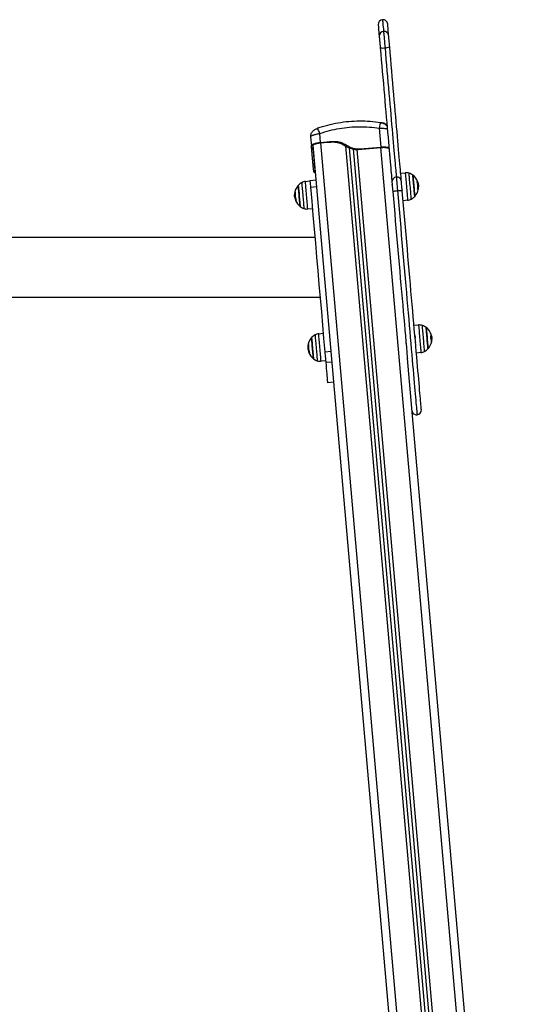
# Model space of a CAD drawing. Units: millimetres. Extents: x -1.3 to 11.4, y 1.5 to 16.
# Drawn here: x 6.3 to 7, y 12.6 to 13.8 of the extents above; entities that cross this region are included whole.
import ezdxf

# ---------------------------------------------------------------- set-up
doc = ezdxf.new("R2010")
doc.units = ezdxf.units.MM
doc.header["$MEASUREMENT"] = 0
doc.layers.get('0').update_dxf_attribs({"lineweight": 0})

# ---------------------------------------------------------------- blocks, each defined once
blk = doc.blocks.new('OPSHA_K011')
at = {"color": 7, "linetype": 'Continuous', "lineweight": 25}
for p, q in [((5571.6746, 10110.6606), (5571.6744, 10110.6608)), ((5571.6746, 10110.6606), (5571.6744, 10110.6608)), ((5571.7547, 10110.6369), (5571.7526, 10110.6606)), ((5571.7543, 10110.6676), (5571.7544, 10110.6678)), ((5571.6658, 10110.6513), (5571.6657, 10110.6498)), ((5571.6657, 10110.6498), (5571.6659, 10110.6503)), ((5571.6657, 10110.6498), (5571.6667, 10110.6386)), ((5571.6784, 10110.6428), (5571.6774, 10110.654)), ((5571.667, 10110.6355), (5571.6667, 10110.6386)), ((5571.667, 10110.6359), (5571.6667, 10110.6384)), ((5571.6689, 10110.6362), (5571.667, 10110.6355)), ((5571.6689, 10110.6362), (5571.6687, 10110.6388)), ((5571.861, 10108.4443), (5571.6689, 10110.6394)), ((5571.6784, 10110.6428), (5571.6898, 10110.6438)), ((5571.6784, 10110.6423), (5571.6879, 10110.6431)), ((5571.6879, 10110.6431), (5571.6898, 10110.6438)), ((5571.7144, 10110.6359), (5571.9057, 10108.4496)), ((5571.7195, 10110.6345), (5571.9106, 10108.4501)), ((5571.7258, 10110.6339), (5571.7547, 10110.6364)), ((5571.7258, 10110.6339), (5571.7278, 10110.6346)), ((5571.7278, 10110.6346), (5571.7547, 10110.6369)), ((5571.7632, 10110.6367), (5571.7645, 10110.6364)), ((5571.6695, 10110.6298), (5571.6696, 10110.6306)), ((5571.6697, 10110.6293), (5571.6695, 10110.6298)), ((5571.6689, 10110.6132), (5571.6709, 10110.6139)), ((5571.6696, 10110.606), (5571.6689, 10110.6132)), ((5571.6716, 10110.6062), (5571.6709, 10110.6139)), ((5571.6648, 10110.5948), (5571.6727, 10110.5955)), ((5571.7794, 10110.6042), (5571.7851, 10110.6046)), ((5571.6591, 10110.5936), (5571.6648, 10110.5942)), ((5571.6655, 10110.5863), (5571.6735, 10110.587)), ((5571.7686, 10110.5898), (5571.7686, 10110.5898)), ((5571.7686, 10110.5897), (5571.7686, 10110.5897)), ((5571.8003, 10110.5925), (5571.801, 10110.5926)), ((5571.8008, 10110.5904), (5571.8015, 10110.5905)), ((5571.8014, 10110.5912), (5571.801, 10110.5926)), ((5571.801, 10110.5892), (5571.8017, 10110.5893)), ((5571.8011, 10110.5879), (5571.8012, 10110.5879)), ((5571.8012, 10110.5874), (5571.8017, 10110.5875)), ((5571.8014, 10110.5912), (5571.8014, 10110.591)), ((5571.8015, 10110.5908), (5571.8016, 10110.5902)), ((5571.8017, 10110.5895), (5571.8018, 10110.5891)), ((5571.646, 10110.5755), (5571.6454, 10110.5755)), ((5571.6455, 10110.576), (5571.6456, 10110.5752)), ((5571.6464, 10110.573), (5571.6458, 10110.573)), ((5571.7813, 10110.5824), (5571.7812, 10110.5826)), ((5571.7971, 10110.5747), (5571.7971, 10110.5747)), ((5571.6474, 10110.5697), (5571.6468, 10110.5696)), ((5571.6679, 10110.5592), (5571.6622, 10110.5588)), ((5571.7881, 10110.5698), (5571.7825, 10110.5692)), ((5570.0722, 10110.5233), (5571.671, 10110.5233)), ((5571.6777, 10110.4472), (5571.2127, 10110.4472)), ((5571.7962, 10110.4122), (5571.8019, 10110.4126)), ((5571.6759, 10110.4016), (5571.6816, 10110.4022)), ((5571.8173, 10110.4018), (5571.8173, 10110.4018)), ((5571.8173, 10110.4018), (5571.8173, 10110.4018)), ((5571.8176, 10110.4006), (5571.8178, 10110.4006)), ((5571.818, 10110.3977), (5571.8184, 10110.3978)), ((5571.8183, 10110.3988), (5571.8186, 10110.3972)), ((5571.8179, 10110.3964), (5571.8184, 10110.3965)), ((5571.818, 10110.3955), (5571.8187, 10110.3955)), ((5571.6628, 10110.3835), (5571.6622, 10110.3835)), ((5571.6632, 10110.381), (5571.6626, 10110.381)), ((5571.6642, 10110.3777), (5571.6636, 10110.3776)), ((5571.6837, 10110.3788), (5571.6916, 10110.3795)), ((5571.8049, 10110.3778), (5571.7992, 10110.3772)), ((5571.6847, 10110.3672), (5571.679, 10110.3668)), ((5571.6848, 10110.3656), (5571.6928, 10110.3663)), ((5571.9556, 10108.4525), (5571.7878, 10110.3702)), ((5571.6951, 10110.3404), (5571.6871, 10110.3397))]:
    blk.add_line(p, q, dxfattribs=at)
at = {"color": 8, "linetype": 'Continuous', "lineweight": 25}
for p, q in [((5571.8707, 10108.4478), (5571.6787, 10110.6423)), ((5571.7097, 10110.6383), (5571.9011, 10108.4504)), ((5571.7241, 10110.634), (5571.915, 10108.4517)), ((5571.9454, 10108.4543), (5571.7545, 10110.6364)), ((5571.6696, 10110.6309), (5571.6696, 10110.6312)), ((5571.8011, 10110.5877), (5571.8012, 10110.5877)), ((5571.6464, 10110.58), (5571.6457, 10110.5799)), ((5571.6463, 10110.5798), (5571.6457, 10110.5798)), ((5571.6474, 10110.5698), (5571.6468, 10110.5698)), ((5571.8174, 10110.4016), (5571.8174, 10110.4016)), ((5571.6632, 10110.388), (5571.6625, 10110.3879)), ((5571.6631, 10110.3878), (5571.6625, 10110.3878)), ((5571.8182, 10110.3934), (5571.8182, 10110.3934)), ((5571.6642, 10110.3778), (5571.6636, 10110.3778))]:
    blk.add_line(p, q, dxfattribs=at)
at = {"color": 8, "linetype": 'Continuous', "lineweight": 25, "flags": 128}
for points in [[(5571.7565, 10110.7974), (5571.7565, 10110.7974), (5571.7565, 10110.7972), (5571.7565, 10110.7966), (5571.7566, 10110.7957), (5571.7567, 10110.7944), (5571.7569, 10110.7927), (5571.757, 10110.7907), (5571.7573, 10110.7884), (5571.7575, 10110.7857), (5571.7577, 10110.7827)], [(5571.7851, 10110.6046), (5571.7851, 10110.6045), (5571.7851, 10110.6041), (5571.7852, 10110.6033), (5571.7853, 10110.6022), (5571.7854, 10110.6008), (5571.7856, 10110.5991), (5571.7857, 10110.5972), (5571.7859, 10110.5951), (5571.7861, 10110.5928), (5571.7863, 10110.5904), (5571.7866, 10110.5879), (5571.7868, 10110.5854), (5571.787, 10110.583), (5571.7872, 10110.5806), (5571.7874, 10110.5784), (5571.7876, 10110.5764), (5571.7877, 10110.5745), (5571.7879, 10110.573), (5571.788, 10110.5717), (5571.7881, 10110.5707), (5571.7881, 10110.5701), (5571.7881, 10110.5698), (5571.7881, 10110.5698)], [(5571.7913, 10110.5883), (5571.7911, 10110.5907), (5571.7909, 10110.5931), (5571.7907, 10110.5953), (5571.7905, 10110.5973), (5571.7904, 10110.5992), (5571.7902, 10110.6008), (5571.7901, 10110.6021), (5571.79, 10110.603), (5571.79, 10110.6036), (5571.79, 10110.6039), (5571.79, 10110.6039)], [(5571.6545, 10110.5921), (5571.6545, 10110.5919), (5571.6545, 10110.5913), (5571.6546, 10110.5904), (5571.6547, 10110.5892), (5571.6548, 10110.5877), (5571.655, 10110.5859), (5571.6552, 10110.5839), (5571.6554, 10110.5817), (5571.6556, 10110.5794), (5571.6558, 10110.577), (5571.656, 10110.5745), (5571.6562, 10110.5721), (5571.6564, 10110.5698), (5571.6566, 10110.5676), (5571.6568, 10110.5656), (5571.6569, 10110.5638), (5571.6571, 10110.5623), (5571.6572, 10110.5611), (5571.6572, 10110.5602), (5571.6573, 10110.5597), (5571.6573, 10110.5595)], [(5571.6622, 10110.5588), (5571.6622, 10110.559), (5571.6621, 10110.5595), (5571.662, 10110.5604), (5571.6619, 10110.5616), (5571.6618, 10110.563), (5571.6617, 10110.5648), (5571.6615, 10110.5668), (5571.6613, 10110.569), (5571.6611, 10110.5713), (5571.6609, 10110.5737), (5571.6607, 10110.5762), (5571.6604, 10110.5787), (5571.6602, 10110.5811), (5571.66, 10110.5834), (5571.6598, 10110.5856), (5571.6597, 10110.5876), (5571.6595, 10110.5893), (5571.6594, 10110.5908), (5571.6593, 10110.592), (5571.6592, 10110.5929), (5571.6592, 10110.5934), (5571.6591, 10110.5936), (5571.6591, 10110.5936)], [(5571.7928, 10110.5713), (5571.7928, 10110.5714), (5571.7928, 10110.5719), (5571.7927, 10110.5727), (5571.7926, 10110.5739), (5571.7925, 10110.5753), (5571.7923, 10110.577), (5571.7921, 10110.579), (5571.792, 10110.5812), (5571.7918, 10110.5835), (5571.7916, 10110.5859), (5571.7913, 10110.5883)], [(5571.7753, 10110.582), (5571.7761, 10110.5727), (5571.7769, 10110.5634), (5571.7778, 10110.554), (5571.7786, 10110.5447), (5571.7794, 10110.5353), (5571.7802, 10110.5259), (5571.781, 10110.5166), (5571.7818, 10110.5074), (5571.7826, 10110.4981), (5571.7834, 10110.489), (5571.7842, 10110.4799), (5571.785, 10110.471), (5571.7858, 10110.4621), (5571.7866, 10110.4534), (5571.7873, 10110.4448), (5571.7881, 10110.4364), (5571.7888, 10110.4281), (5571.7895, 10110.4199), (5571.7902, 10110.412), (5571.7909, 10110.4043), (5571.7915, 10110.3967), (5571.7922, 10110.3894), (5571.7928, 10110.3823), (5571.7934, 10110.3754), (5571.794, 10110.3688), (5571.7945, 10110.3625), (5571.7951, 10110.3563), (5571.7956, 10110.3505), (5571.796, 10110.345), (5571.7965, 10110.3397), (5571.7969, 10110.3347), (5571.7973, 10110.3301), (5571.7977, 10110.3257), (5571.7981, 10110.3217), (5571.7984, 10110.318), (5571.7987, 10110.3146), (5571.799, 10110.3115), (5571.7992, 10110.3088), (5571.7994, 10110.3064), (5571.7996, 10110.3044), (5571.7997, 10110.3027), (5571.7999, 10110.3013), (5571.8, 10110.3003), (5571.8, 10110.2997), (5571.8, 10110.2994), (5571.8, 10110.2993)], [(5571.8019, 10110.4126), (5571.8019, 10110.4126), (5571.8019, 10110.4123), (5571.802, 10110.4116), (5571.8021, 10110.4106), (5571.8022, 10110.4093), (5571.8023, 10110.4077), (5571.8025, 10110.4059), (5571.8027, 10110.4038), (5571.8029, 10110.4016), (5571.8031, 10110.3992), (5571.8033, 10110.3967), (5571.8035, 10110.3943), (5571.8037, 10110.3918), (5571.8039, 10110.3894), (5571.8041, 10110.3871), (5571.8043, 10110.385), (5571.8045, 10110.3831)], [(5571.8096, 10110.3793), (5571.8096, 10110.3794), (5571.8096, 10110.3797), (5571.8095, 10110.3803), (5571.8094, 10110.3813), (5571.8093, 10110.3827), (5571.8092, 10110.3843), (5571.809, 10110.3862), (5571.8088, 10110.3883), (5571.8086, 10110.3905), (5571.8084, 10110.3929), (5571.8082, 10110.3953), (5571.808, 10110.3977), (5571.8078, 10110.4001), (5571.8076, 10110.4024), (5571.8074, 10110.4045), (5571.8072, 10110.4065), (5571.8071, 10110.4081), (5571.807, 10110.4096), (5571.8069, 10110.4107), (5571.8068, 10110.4114), (5571.8068, 10110.4118), (5571.8068, 10110.4119)], [(5571.6713, 10110.4001), (5571.6713, 10110.3999), (5571.6713, 10110.3993), (5571.6714, 10110.3985), (5571.6715, 10110.3972), (5571.6716, 10110.3957), (5571.6718, 10110.3939), (5571.672, 10110.3919), (5571.6722, 10110.3897), (5571.6724, 10110.3874), (5571.6726, 10110.385), (5571.6728, 10110.3826), (5571.673, 10110.3801), (5571.6732, 10110.3778), (5571.6734, 10110.3756), (5571.6736, 10110.3736), (5571.6737, 10110.3718), (5571.6739, 10110.3703), (5571.674, 10110.3691), (5571.674, 10110.3682), (5571.6741, 10110.3677), (5571.6741, 10110.3675)], [(5571.679, 10110.3668), (5571.679, 10110.367), (5571.6789, 10110.3675), (5571.6788, 10110.3684), (5571.6787, 10110.3696), (5571.6786, 10110.3711), (5571.6785, 10110.3728), (5571.6783, 10110.3748), (5571.6781, 10110.377), (5571.6779, 10110.3793), (5571.6777, 10110.3817), (5571.6775, 10110.3842), (5571.6772, 10110.3867), (5571.677, 10110.3891), (5571.6768, 10110.3914), (5571.6766, 10110.3936), (5571.6765, 10110.3956), (5571.6763, 10110.3973), (5571.6762, 10110.3988), (5571.6761, 10110.4), (5571.676, 10110.4009), (5571.676, 10110.4014), (5571.6759, 10110.4016), (5571.6759, 10110.4016)], [(5571.8045, 10110.3831), (5571.8046, 10110.3815), (5571.8047, 10110.3801), (5571.8048, 10110.379), (5571.8049, 10110.3783), (5571.8049, 10110.3779), (5571.8049, 10110.3778)]]:
    blk.add_lwpolyline(points, dxfattribs=at)
at = {"color": 7, "linetype": 'Continuous', "lineweight": 25, "flags": 128}
for points in [[(5571.751, 10110.7909), (5571.751, 10110.7909), (5571.751, 10110.7907), (5571.7511, 10110.7902), (5571.7512, 10110.7892), (5571.7513, 10110.788), (5571.7514, 10110.7864), (5571.7516, 10110.7844), (5571.7518, 10110.7821), (5571.752, 10110.7795), (5571.7523, 10110.7766)], [(5571.7577, 10110.7827), (5571.7579, 10110.7815), (5571.758, 10110.78), (5571.7582, 10110.778), (5571.7584, 10110.7758), (5571.7586, 10110.7734), (5571.7588, 10110.7707), (5571.759, 10110.7679), (5571.7593, 10110.765), (5571.7596, 10110.762)], [(5571.7642, 10110.7776), (5571.764, 10110.7806), (5571.7637, 10110.7832), (5571.7635, 10110.7855), (5571.7634, 10110.7874), (5571.7632, 10110.789), (5571.7631, 10110.7903), (5571.763, 10110.7912), (5571.763, 10110.7918), (5571.763, 10110.792), (5571.763, 10110.792)], [(5571.7523, 10110.7766), (5571.7523, 10110.7756), (5571.7525, 10110.7743), (5571.7526, 10110.7727), (5571.7528, 10110.7709), (5571.7529, 10110.7689), (5571.7531, 10110.7667), (5571.7533, 10110.7644), (5571.7535, 10110.7621)], [(5571.7655, 10110.7631), (5571.7653, 10110.7654), (5571.7651, 10110.7677), (5571.7649, 10110.7699), (5571.7647, 10110.7719), (5571.7646, 10110.7738), (5571.7644, 10110.7754), (5571.7643, 10110.7767), (5571.7642, 10110.7776)], [(5571.7535, 10110.7621), (5571.7542, 10110.7546), (5571.7548, 10110.747), (5571.7555, 10110.7395), (5571.7562, 10110.732), (5571.7568, 10110.7245), (5571.7575, 10110.717), (5571.7581, 10110.7097), (5571.7588, 10110.7024), (5571.7594, 10110.6952), (5571.76, 10110.6882), (5571.7606, 10110.6813), (5571.7612, 10110.6745), (5571.7618, 10110.6679), (5571.7623, 10110.6615), (5571.7629, 10110.6553), (5571.7634, 10110.6493), (5571.7639, 10110.6436), (5571.7644, 10110.6381), (5571.7648, 10110.6328), (5571.7653, 10110.6279), (5571.7657, 10110.6232), (5571.7661, 10110.6188), (5571.7664, 10110.6147), (5571.7668, 10110.6109), (5571.7671, 10110.6074), (5571.7673, 10110.6043), (5571.7676, 10110.6015), (5571.7678, 10110.599), (5571.768, 10110.5969), (5571.7681, 10110.5951), (5571.7683, 10110.5937), (5571.7684, 10110.5927)], [(5571.7596, 10110.762), (5571.7602, 10110.7548), (5571.7608, 10110.7476), (5571.7615, 10110.7403), (5571.7621, 10110.7331), (5571.7627, 10110.7259), (5571.7633, 10110.7187), (5571.764, 10110.7116), (5571.7646, 10110.7046), (5571.7652, 10110.6977), (5571.7658, 10110.691), (5571.7664, 10110.6843), (5571.7669, 10110.6778), (5571.7675, 10110.6715), (5571.768, 10110.6653), (5571.7685, 10110.6594), (5571.769, 10110.6536), (5571.7695, 10110.6481), (5571.77, 10110.6428), (5571.7704, 10110.6378), (5571.7709, 10110.633), (5571.7712, 10110.6285), (5571.7716, 10110.6242), (5571.772, 10110.6203), (5571.7723, 10110.6166), (5571.7726, 10110.6133), (5571.7728, 10110.6103), (5571.7731, 10110.6076), (5571.7733, 10110.6052), (5571.7735, 10110.6032), (5571.7736, 10110.6015), (5571.7737, 10110.6001), (5571.7738, 10110.5992)], [(5571.7803, 10110.5937), (5571.7802, 10110.5948), (5571.7801, 10110.5962), (5571.7799, 10110.5979), (5571.7798, 10110.6), (5571.7795, 10110.6025), (5571.7793, 10110.6053), (5571.779, 10110.6084), (5571.7787, 10110.6119), (5571.7784, 10110.6157), (5571.778, 10110.6198), (5571.7776, 10110.6242), (5571.7772, 10110.6289), (5571.7768, 10110.6339), (5571.7763, 10110.6391), (5571.7759, 10110.6446), (5571.7753, 10110.6504), (5571.7748, 10110.6564), (5571.7743, 10110.6626), (5571.7737, 10110.669), (5571.7731, 10110.6755), (5571.7726, 10110.6823), (5571.772, 10110.6892), (5571.7713, 10110.6963), (5571.7707, 10110.7034), (5571.7701, 10110.7107), (5571.7694, 10110.7181), (5571.7688, 10110.7255), (5571.7681, 10110.733), (5571.7675, 10110.7405), (5571.7668, 10110.7481), (5571.7661, 10110.7556), (5571.7655, 10110.7631)], [(5571.7738, 10110.5992), (5571.7739, 10110.5986), (5571.7739, 10110.5977), (5571.7741, 10110.5963), (5571.7742, 10110.5946), (5571.7744, 10110.5925), (5571.7746, 10110.5902), (5571.7748, 10110.5876), (5571.7751, 10110.5849), (5571.7753, 10110.582)], [(5571.7948, 10110.6013), (5571.7948, 10110.6012), (5571.7948, 10110.6008), (5571.7949, 10110.6), (5571.795, 10110.5988), (5571.7951, 10110.5974), (5571.7953, 10110.5957), (5571.7954, 10110.5939), (5571.7956, 10110.5918), (5571.7958, 10110.5897), (5571.796, 10110.5875), (5571.7962, 10110.5853), (5571.7964, 10110.5832), (5571.7965, 10110.5812), (5571.7967, 10110.5794), (5571.7968, 10110.5779), (5571.7969, 10110.5766), (5571.797, 10110.5756), (5571.7971, 10110.575), (5571.7971, 10110.5747)], [(5571.7959, 10110.5886), (5571.7957, 10110.5907), (5571.7955, 10110.5928), (5571.7953, 10110.5948), (5571.7952, 10110.5966), (5571.795, 10110.5982), (5571.7949, 10110.5994), (5571.7949, 10110.6004), (5571.7948, 10110.601), (5571.7948, 10110.6013), (5571.7948, 10110.6013)], [(5571.6513, 10110.5754), (5571.6512, 10110.5776), (5571.651, 10110.5797), (5571.6508, 10110.5817), (5571.6506, 10110.5835), (5571.6505, 10110.5851), (5571.6504, 10110.5865), (5571.6503, 10110.5875), (5571.6502, 10110.5883), (5571.6502, 10110.5886), (5571.6502, 10110.5887)], [(5571.6502, 10110.5887), (5571.6502, 10110.5885), (5571.6502, 10110.5879), (5571.6503, 10110.5871), (5571.6504, 10110.5859), (5571.6506, 10110.5844), (5571.6507, 10110.5826), (5571.6509, 10110.5807), (5571.6511, 10110.5786), (5571.6512, 10110.5765), (5571.6514, 10110.5743), (5571.6516, 10110.5721), (5571.6518, 10110.57), (5571.652, 10110.5681), (5571.6521, 10110.5664), (5571.6523, 10110.5649), (5571.6524, 10110.5637), (5571.6524, 10110.5628), (5571.6525, 10110.5622), (5571.6525, 10110.5621)], [(5571.6648, 10110.5948), (5571.6648, 10110.5947), (5571.6648, 10110.5944), (5571.6649, 10110.5937), (5571.665, 10110.5927), (5571.6651, 10110.5914), (5571.6652, 10110.5899), (5571.6654, 10110.5882), (5571.6655, 10110.5863)], [(5571.6655, 10110.5863), (5571.6671, 10110.5685), (5571.6686, 10110.5509), (5571.6702, 10110.5332), (5571.6717, 10110.5157), (5571.6732, 10110.4982), (5571.6747, 10110.4808), (5571.6763, 10110.4635), (5571.6778, 10110.4464), (5571.6793, 10110.4293), (5571.6807, 10110.4123), (5571.6822, 10110.3955), (5571.6837, 10110.3788)], [(5571.7684, 10110.5927), (5571.7684, 10110.5922), (5571.7685, 10110.5914), (5571.7686, 10110.5903), (5571.7687, 10110.5888), (5571.7688, 10110.5871), (5571.769, 10110.5851), (5571.7692, 10110.583), (5571.7694, 10110.5807)], [(5571.7814, 10110.5818), (5571.7812, 10110.584), (5571.781, 10110.5861), (5571.7808, 10110.5881), (5571.7806, 10110.5898), (5571.7805, 10110.5913), (5571.7804, 10110.5925), (5571.7803, 10110.5933), (5571.7803, 10110.5937)], [(5571.7971, 10110.5747), (5571.7971, 10110.5748), (5571.7971, 10110.5753), (5571.797, 10110.5761), (5571.7969, 10110.5772), (5571.7968, 10110.5786), (5571.7966, 10110.5803), (5571.7964, 10110.5822), (5571.7963, 10110.5842), (5571.7961, 10110.5864), (5571.7959, 10110.5886)], [(5571.8001, 10110.5931), (5571.8003, 10110.5931), (5571.8006, 10110.5932), (5571.8007, 10110.5933), (5571.8007, 10110.5933), (5571.8007, 10110.5934), (5571.8005, 10110.5934), (5571.8003, 10110.5935), (5571.7999, 10110.5935)], [(5571.8001, 10110.5931), (5571.8004, 10110.5924), (5571.8006, 10110.5915)], [(5571.8007, 10110.5933), (5571.8011, 10110.5924), (5571.8015, 10110.591)], [(5571.8009, 10110.5905), (5571.801, 10110.5898), (5571.8011, 10110.5893)], [(5571.6465, 10110.5705), (5571.6465, 10110.5701), (5571.6467, 10110.5697)], [(5571.6525, 10110.5621), (5571.6525, 10110.5621), (5571.6525, 10110.5625), (5571.6524, 10110.5632), (5571.6523, 10110.5642), (5571.6522, 10110.5656), (5571.6521, 10110.5672), (5571.6519, 10110.569), (5571.6517, 10110.571), (5571.6515, 10110.5732), (5571.6513, 10110.5754)], [(5571.7694, 10110.5807), (5571.7695, 10110.5809), (5571.7698, 10110.5811), (5571.7704, 10110.5813), (5571.7711, 10110.5814), (5571.772, 10110.5816), (5571.773, 10110.5818), (5571.7741, 10110.5819), (5571.7753, 10110.582)], [(5571.7694, 10110.5807), (5571.7702, 10110.5716), (5571.771, 10110.5624), (5571.7718, 10110.5532), (5571.7726, 10110.544), (5571.7734, 10110.5348), (5571.7742, 10110.5256), (5571.775, 10110.5164), (5571.7758, 10110.5073), (5571.7766, 10110.4982), (5571.7774, 10110.4893), (5571.7782, 10110.4804), (5571.7789, 10110.4716), (5571.7797, 10110.4629), (5571.7805, 10110.4543), (5571.7812, 10110.4459), (5571.7819, 10110.4376), (5571.7826, 10110.4294), (5571.7833, 10110.4215), (5571.784, 10110.4137), (5571.7847, 10110.4061), (5571.7853, 10110.3987), (5571.7859, 10110.3916), (5571.7866, 10110.3846), (5571.7871, 10110.3779), (5571.7877, 10110.3715), (5571.7878, 10110.3702)], [(5571.7753, 10110.582), (5571.7765, 10110.5821), (5571.7776, 10110.5822), (5571.7786, 10110.5822), (5571.7796, 10110.5822), (5571.7803, 10110.5821), (5571.7809, 10110.582), (5571.7812, 10110.5819), (5571.7814, 10110.5818)], [(5571.8055, 10110.3058), (5571.8055, 10110.3058), (5571.8055, 10110.306), (5571.8054, 10110.3066), (5571.8054, 10110.3074), (5571.8052, 10110.3087), (5571.8051, 10110.3102), (5571.8049, 10110.3121), (5571.8047, 10110.3144), (5571.8045, 10110.317), (5571.8043, 10110.3199), (5571.804, 10110.3231), (5571.8037, 10110.3267), (5571.8033, 10110.3306), (5571.803, 10110.3348), (5571.8026, 10110.3393), (5571.8021, 10110.3442), (5571.8017, 10110.3493), (5571.8012, 10110.3547), (5571.8007, 10110.3603), (5571.8002, 10110.3663), (5571.7997, 10110.3725), (5571.7991, 10110.379), (5571.7985, 10110.3857), (5571.7979, 10110.3926), (5571.7973, 10110.3998), (5571.7966, 10110.4072), (5571.796, 10110.4147), (5571.7953, 10110.4225), (5571.7946, 10110.4305), (5571.7939, 10110.4386), (5571.7932, 10110.4469), (5571.7924, 10110.4553), (5571.7917, 10110.4639), (5571.7909, 10110.4726), (5571.7901, 10110.4814), (5571.7894, 10110.4903), (5571.7886, 10110.4993), (5571.7878, 10110.5083), (5571.787, 10110.5174), (5571.7862, 10110.5266), (5571.7854, 10110.5358), (5571.7846, 10110.545), (5571.7838, 10110.5542), (5571.783, 10110.5634), (5571.7822, 10110.5726), (5571.7814, 10110.5818)], [(5571.6468, 10110.5696), (5571.6467, 10110.5696), (5571.6467, 10110.5696), (5571.6467, 10110.5696), (5571.6468, 10110.5696), (5571.6469, 10110.5696), (5571.647, 10110.5696), (5571.6472, 10110.5696), (5571.6474, 10110.5696)], [(5571.8116, 10110.4093), (5571.8116, 10110.4092), (5571.8116, 10110.4088), (5571.8117, 10110.4081), (5571.8118, 10110.407), (5571.8119, 10110.4056)], [(5571.8139, 10110.3827), (5571.8139, 10110.3829), (5571.8138, 10110.3833), (5571.8138, 10110.3842), (5571.8137, 10110.3853), (5571.8135, 10110.3868), (5571.8134, 10110.3885), (5571.8132, 10110.3904), (5571.813, 10110.3924), (5571.8129, 10110.3946), (5571.8127, 10110.3968), (5571.8125, 10110.399), (5571.8123, 10110.4011), (5571.8121, 10110.403), (5571.812, 10110.4048), (5571.8118, 10110.4063), (5571.8117, 10110.4076), (5571.8116, 10110.4085), (5571.8116, 10110.4091), (5571.8116, 10110.4093), (5571.8116, 10110.4093)], [(5571.7975, 10110.3997), (5571.7975, 10110.3997), (5571.7974, 10110.3994), (5571.7974, 10110.3992), (5571.7974, 10110.3991), (5571.7974, 10110.3991), (5571.7974, 10110.3991), (5571.7974, 10110.3991), (5571.7974, 10110.3991), (5571.7974, 10110.3991), (5571.7974, 10110.3991), (5571.7974, 10110.3991), (5571.7974, 10110.3991), (5571.7974, 10110.3991), (5571.7974, 10110.3991), (5571.7974, 10110.3991), (5571.7974, 10110.3991), (5571.7974, 10110.3991), (5571.7974, 10110.399), (5571.7975, 10110.398), (5571.7975, 10110.3963), (5571.7975, 10110.3961), (5571.7975, 10110.396), (5571.7975, 10110.396), (5571.7975, 10110.396), (5571.7975, 10110.396), (5571.7975, 10110.396), (5571.7975, 10110.396), (5571.7975, 10110.396), (5571.7975, 10110.396), (5571.7975, 10110.396)], [(5571.8119, 10110.4056), (5571.812, 10110.4039), (5571.8122, 10110.4021), (5571.8124, 10110.4), (5571.8126, 10110.3979), (5571.8128, 10110.3957), (5571.813, 10110.3935), (5571.8131, 10110.3914), (5571.8133, 10110.3894), (5571.8135, 10110.3876), (5571.8136, 10110.386), (5571.8137, 10110.3847), (5571.8138, 10110.3837), (5571.8139, 10110.3831), (5571.8139, 10110.3827), (5571.8139, 10110.3827)], [(5571.6681, 10110.3834), (5571.6679, 10110.3856), (5571.6678, 10110.3877), (5571.6676, 10110.3897), (5571.6674, 10110.3915), (5571.6673, 10110.3932), (5571.6672, 10110.3945), (5571.6671, 10110.3956), (5571.667, 10110.3963), (5571.667, 10110.3966), (5571.667, 10110.3967)], [(5571.667, 10110.3967), (5571.667, 10110.3965), (5571.667, 10110.396), (5571.6671, 10110.3951), (5571.6672, 10110.3939), (5571.6674, 10110.3924), (5571.6675, 10110.3906), (5571.6677, 10110.3887), (5571.6679, 10110.3866), (5571.668, 10110.3845), (5571.6682, 10110.3823), (5571.6684, 10110.3801), (5571.6686, 10110.378), (5571.6688, 10110.3761), (5571.6689, 10110.3744), (5571.6691, 10110.3729), (5571.6692, 10110.3717), (5571.6692, 10110.3708), (5571.6693, 10110.3703), (5571.6693, 10110.3701)], [(5571.8183, 10110.3911), (5571.818, 10110.39), (5571.8179, 10110.3897)], [(5571.6636, 10110.3776), (5571.6635, 10110.3776), (5571.6635, 10110.3776), (5571.6635, 10110.3776), (5571.6636, 10110.3776), (5571.6637, 10110.3776), (5571.6638, 10110.3776), (5571.664, 10110.3776), (5571.6642, 10110.3776)], [(5571.6693, 10110.3701), (5571.6693, 10110.3701), (5571.6693, 10110.3705), (5571.6692, 10110.3712), (5571.6691, 10110.3722), (5571.669, 10110.3736), (5571.6689, 10110.3752), (5571.6687, 10110.377), (5571.6685, 10110.3791), (5571.6683, 10110.3812), (5571.6681, 10110.3834)], [(5571.6837, 10110.3788), (5571.6838, 10110.3768), (5571.684, 10110.3748), (5571.6842, 10110.3728), (5571.6844, 10110.3709), (5571.6845, 10110.3692), (5571.6846, 10110.3677), (5571.6848, 10110.3665), (5571.6848, 10110.3656)], [(5571.6848, 10110.3656), (5571.6852, 10110.3615), (5571.6855, 10110.3577), (5571.6858, 10110.3543), (5571.6861, 10110.3512), (5571.6863, 10110.3485), (5571.6865, 10110.3462), (5571.6867, 10110.3442), (5571.6868, 10110.3426), (5571.687, 10110.3413), (5571.687, 10110.3404), (5571.6871, 10110.3398), (5571.6871, 10110.3397)]]:
    blk.add_lwpolyline(points, dxfattribs=at)
at = {"color": 7, "linetype": 'Continuous', "lineweight": 25}
for centre, radius, start, end in [((5571.757, 10110.7915), 0.006, 95, 185), ((5571.757, 10110.7915), 0.006, 5, 95), ((5571.7581, 10110.7769), 0.00583, 93.3078, 183.1993), ((5571.7584, 10110.7769), 0.00583, 6.7993, 96.6931), ((5571.7567, 10110.7778), 0.016, 258.6571, 280.3163), ((5571.7596, 10110.7781), 0.016, 269.6851, 291.3413), ((5571.7743, 10110.5932), 0.00598, 94.8171, 184.8127), ((5571.7743, 10110.5932), 0.00598, 5.1834, 95.1857), ((5571.7859, 10110.5926), 0.012, 70.3236, 94), ((5571.7839, 10110.587), 0.018, 52.8736, 70.3236), ((5571.7839, 10110.587), 0.018, 20.7414, 52.8736), ((5571.6634, 10110.5764), 0.018, 137.1264, 177.5722), ((5571.6634, 10110.5764), 0.018, 119.6764, 137.1264), ((5571.6604, 10110.5816), 0.012, 96, 119.6764), ((5571.7839, 10110.587), 0.018, 317.1264, 349.5534), ((5571.7832, 10110.5869), 0.018, 14.4594, 20.7414), ((5571.7839, 10110.5872), 0.0172, 14.2803, 20.764), ((5571.8007, 10110.5889), 0.00244, 73.69, 91.4224), ((5571.7843, 10110.5871), 0.0176, 18.1955, 20.6539), ((5571.8007, 10110.5871), 0.00347, 77.845, 89.0929), ((5571.7839, 10110.5872), 0.0172, 349.01, 10.7108), ((5571.8011, 10110.5823), 0.0015, 69.6292, 101.943), ((5571.7832, 10110.5869), 0.018, 349.5534, 8.8733), ((5571.7839, 10110.587), 0.0173, 349.3513, 3.7477), ((5571.7839, 10110.5869), 0.0173, 349.1663, 2.6245), ((5571.7839, 10110.587), 0.0178, 349.6112, 1.5908), ((5571.7839, 10110.587), 0.018, 8.8733, 12.967), ((5571.7839, 10110.587), 0.0179, 349.6112, 358.8997), ((5571.6634, 10110.5764), 0.018, 177.5722, 179.3969), ((5571.6466, 10110.5782), 0.00196, 97.245, 116.4972), ((5571.6634, 10110.5764), 0.0179, 191.1128, 201.8399), ((5571.6634, 10110.5765), 0.0173, 168.5109, 202.7121), ((5571.7869, 10110.5818), 0.012, 276, 299.6764), ((5571.7839, 10110.587), 0.018, 299.6764, 317.1264), ((5571.6634, 10110.5764), 0.018, 202.2958, 232.8736), ((5571.6634, 10110.5764), 0.018, 232.8736, 250.3236), ((5571.6613, 10110.5708), 0.012, 250.3236, 274), ((5571.8027, 10110.4006), 0.012, 70.3236, 94), ((5571.8007, 10110.395), 0.018, 52.8736, 70.3236), ((5571.8007, 10110.395), 0.018, 28.3554, 52.8736), ((5571.6802, 10110.3844), 0.018, 119.6764, 137.1264), ((5571.6772, 10110.3896), 0.012, 96, 119.6764), ((5571.8007, 10110.395), 0.018, 27.1203, 28.3554), ((5571.8007, 10110.395), 0.018, 12.3744, 27.1203), ((5571.8088, 10110.3991), 0.00888, 341.9136, 27.4445), ((5571.8006, 10110.3949), 0.0181, 18.2399, 21.6852), ((5571.8095, 10110.3943), 0.0092, 13.8682, 27.7006), ((5571.8, 10110.3949), 0.018, 1.6536, 10.2502), ((5571.6802, 10110.3844), 0.018, 137.1264, 177.5722), ((5571.6634, 10110.3862), 0.00195, 97.2225, 116.5184), ((5571.6802, 10110.3845), 0.0173, 168.5086, 202.7117), ((5571.8007, 10110.395), 0.018, 317.1264, 341.5858), ((5571.8096, 10110.3921), 0.00873, 8.5856, 27.3888), ((5571.8095, 10110.3923), 0.00883, 340.3763, 359.1004), ((5571.8087, 10110.3921), 0.00949, 343.1689, 359.1905), ((5571.8007, 10110.395), 0.018, 341.5858, 342.8414), ((5571.809, 10110.3952), 0.00969, 341.6952, 346.3249), ((5571.8183, 10110.3908), 0.000357, 87.2795, 97.5191), ((5571.8006, 10110.395), 0.018, 348.8929, 354.7145), ((5571.8006, 10110.395), 0.0179, 356.847, 1.5786), ((5571.8007, 10110.395), 0.018, 357.347, 1.6536), ((5571.6802, 10110.3844), 0.0179, 191.1126, 201.848), ((5571.6802, 10110.3844), 0.018, 202.2958, 232.8736), ((5571.8037, 10110.3898), 0.012, 276, 299.6764), ((5571.8007, 10110.395), 0.018, 299.6764, 317.1264), ((5571.6802, 10110.3844), 0.018, 232.8736, 250.3236), ((5571.6781, 10110.3788), 0.012, 250.3236, 274), ((5571.7995, 10110.3053), 0.006, 185, 275), ((5571.7995, 10110.3053), 0.006, 275, 5)]:
    blk.add_arc(centre, radius, start, end, dxfattribs=at)
for points, knots in [([(5571.6744, 10110.6608), (5571.6787, 10110.6622), (5571.6872, 10110.6649), (5571.7005, 10110.6677), (5571.7139, 10110.6695), (5571.7275, 10110.6701), (5571.7411, 10110.6696), (5571.75, 10110.6684), (5571.7544, 10110.6678)], [0, 0, 0, 0, 0.16629, 0.333031, 0.499999, 0.666969, 0.833712, 1, 1, 1, 1]), ([(5571.6659, 10110.6503), (5571.6659, 10110.651), (5571.666, 10110.6523), (5571.6666, 10110.6541), (5571.6675, 10110.6558), (5571.6688, 10110.6572), (5571.6702, 10110.6584), (5571.6718, 10110.6594), (5571.6732, 10110.6601), (5571.6741, 10110.6605), (5571.6745, 10110.6607)], [0, 0, 0, 0, 0.127627, 0.260613, 0.39673, 0.532129, 0.662745, 0.785379, 0.898006, 1, 1, 1, 1]), ([(5571.6774, 10110.654), (5571.6815, 10110.6553), (5571.6895, 10110.6579), (5571.702, 10110.6605), (5571.7146, 10110.6622), (5571.7273, 10110.6628), (5571.74, 10110.6623), (5571.7484, 10110.6612), (5571.7526, 10110.6606)], [0, 0, 0, 0, 0.1670004, 0.3333769, 0.4999983, 0.6661552, 0.8328612, 1, 1, 1, 1]), ([(5571.7543, 10110.6677), (5571.7547, 10110.6676), (5571.7556, 10110.6675), (5571.7571, 10110.667), (5571.7588, 10110.6663), (5571.7605, 10110.6652), (5571.7617, 10110.6643), (5571.7621, 10110.6637), (5571.7621, 10110.6637)], [0, 0, 0, 0, 0.134176, 0.299557, 0.523162, 0.737947, 0.994973, 1, 1, 1, 1]), ([(5571.7544, 10110.6678), (5571.7547, 10110.6678), (5571.7551, 10110.6677), (5571.7556, 10110.6676), (5571.756, 10110.6676), (5571.7562, 10110.6675), (5571.7565, 10110.6675), (5571.7566, 10110.6674), (5571.7566, 10110.6674)], [0, 0, 0, 0, 0.2491271, 0.3745432, 0.5000234, 0.6254676, 0.7508686, 1, 1, 1, 1]), ([(5571.6667, 10110.6386), (5571.6667, 10110.6388), (5571.6668, 10110.6392), (5571.6674, 10110.6399), (5571.6685, 10110.6406), (5571.67, 10110.6412), (5571.6717, 10110.6417), (5571.6738, 10110.6422), (5571.676, 10110.6426), (5571.6776, 10110.6428), (5571.6784, 10110.6428)], [0, 0, 0, 0, 0.125, 0.249999, 0.375, 0.5, 0.624997, 0.749995, 0.874992, 1, 1, 1, 1]), ([(5571.6689, 10110.6132), (5571.6689, 10110.6138), (5571.6688, 10110.615), (5571.6686, 10110.6173), (5571.6684, 10110.6193), (5571.6683, 10110.6208), (5571.6681, 10110.6223), (5571.668, 10110.6238), (5571.6679, 10110.6255), (5571.6677, 10110.6273), (5571.6676, 10110.629), (5571.6674, 10110.6305), (5571.6673, 10110.632), (5571.6672, 10110.6334), (5571.6671, 10110.6345), (5571.667, 10110.6352), (5571.667, 10110.6355)], [0, 0, 0, 0, 0.1246508, 0.2494253, 0.2991261, 0.3483504, 0.3973469, 0.4490853, 0.498528, 0.5597013, 0.6203671, 0.6811476, 0.7428496, 0.8264359, 0.9122359, 1, 1, 1, 1]), ([(5571.6687, 10110.6388), (5571.6687, 10110.639), (5571.6688, 10110.6393), (5571.6693, 10110.6399), (5571.6702, 10110.6404), (5571.6714, 10110.6409), (5571.6729, 10110.6414), (5571.6746, 10110.6418), (5571.6765, 10110.6421), (5571.6778, 10110.6422), (5571.6784, 10110.6423)], [0, 0, 0, 0, 0.125, 0.250003, 0.375002, 0.500001, 0.625001, 0.749998, 0.875007, 1, 1, 1, 1]), ([(5571.6709, 10110.6139), (5571.6708, 10110.6145), (5571.6707, 10110.6158), (5571.6705, 10110.6183), (5571.6703, 10110.621), (5571.67, 10110.6235), (5571.6698, 10110.6262), (5571.6696, 10110.6287), (5571.6694, 10110.6309), (5571.6692, 10110.6327), (5571.6691, 10110.6341), (5571.669, 10110.6353), (5571.669, 10110.6359), (5571.6689, 10110.6362)], [0, 0, 0, 0, 0.12526, 0.250565, 0.332334, 0.413764, 0.500817, 0.584869, 0.666736, 0.748931, 0.830791, 0.914787, 1, 1, 1, 1]), ([(5571.6879, 10110.6431), (5571.689, 10110.6432), (5571.6913, 10110.6433), (5571.6946, 10110.6434), (5571.6977, 10110.6432), (5571.7004, 10110.6426), (5571.7027, 10110.6419), (5571.705, 10110.6409), (5571.7072, 10110.6397), (5571.7093, 10110.6385), (5571.7115, 10110.6373), (5571.7137, 10110.6362), (5571.7168, 10110.635), (5571.7208, 10110.634), (5571.7242, 10110.6339), (5571.7258, 10110.6339)], [0, 0, 0, 0, 0.085196, 0.169184, 0.251048, 0.312595, 0.374999, 0.436363, 0.499212, 0.562523, 0.625344, 0.687395, 0.749464, 0.874758, 1, 1, 1, 1]), ([(5571.6898, 10110.6438), (5571.691, 10110.6439), (5571.6933, 10110.6441), (5571.6968, 10110.6441), (5571.7001, 10110.6438), (5571.7033, 10110.6431), (5571.7063, 10110.6419), (5571.7092, 10110.6404), (5571.712, 10110.6387), (5571.7149, 10110.6372), (5571.7185, 10110.6357), (5571.7228, 10110.6347), (5571.7261, 10110.6346), (5571.7278, 10110.6346)], [0, 0, 0, 0, 0.087785, 0.173594, 0.257177, 0.338945, 0.419295, 0.501454, 0.58675, 0.668232, 0.750543, 0.875334, 1, 1, 1, 1]), ([(5571.7547, 10110.6369), (5571.7555, 10110.637), (5571.757, 10110.6371), (5571.7593, 10110.6371), (5571.7614, 10110.637), (5571.7626, 10110.6368), (5571.7632, 10110.6367)], [0, 0, 0, 0, 0.249989, 0.499997, 0.749998, 1, 1, 1, 1]), ([(5571.7547, 10110.6364), (5571.7554, 10110.6365), (5571.7567, 10110.6366), (5571.7586, 10110.6366), (5571.7604, 10110.6365), (5571.7614, 10110.6363), (5571.7619, 10110.6362)], [0, 0, 0, 0, 0.249994, 0.500001, 0.750002, 1, 1, 1, 1]), ([(5571.7619, 10110.6362), (5571.7623, 10110.6362), (5571.7632, 10110.636), (5571.7641, 10110.6356), (5571.7648, 10110.6351), (5571.7649, 10110.6348), (5571.7649, 10110.6346)], [0, 0, 0, 0, 0.249995, 0.499996, 0.749997, 1, 1, 1, 1]), ([(5571.7656, 10110.627), (5571.7656, 10110.6268), (5571.7656, 10110.6266), (5571.7654, 10110.6264), (5571.7654, 10110.6264)], [0, 0, 0, 0, 0.907771, 1, 1, 1, 1]), ([(5571.672, 10110.6044), (5571.6719, 10110.6044), (5571.6713, 10110.6045), (5571.6705, 10110.6049), (5571.6697, 10110.6054), (5571.6696, 10110.6058), (5571.6696, 10110.606)], [0, 0, 0, 0, 0.0484001, 0.3655994, 0.6827991, 1, 1, 1, 1]), ([(5571.6719, 10110.6056), (5571.6718, 10110.6057), (5571.6716, 10110.6058), (5571.6716, 10110.606), (5571.6716, 10110.6062)], [0, 0, 0, 0, 0.092258, 1, 1, 1, 1]), ([(5571.7686, 10110.5898), (5571.7687, 10110.5899), (5571.7688, 10110.5902), (5571.769, 10110.5905), (5571.769, 10110.5907)], [0, 0, 0, 0, 0.499955, 1, 1, 1, 1]), ([(5571.7812, 10110.5831), (5571.7812, 10110.583), (5571.7812, 10110.5827), (5571.7812, 10110.5827), (5571.7812, 10110.5826)], [0, 0, 0, 0, 0.301327, 1, 1, 1, 1]), ([(5571.7999, 10110.5935), (5571.7999, 10110.5935), (5571.7999, 10110.5935), (5571.7999, 10110.5934), (5571.7999, 10110.5934), (5571.7999, 10110.5934), (5571.7999, 10110.5934), (5571.7999, 10110.5934), (5571.8, 10110.5933), (5571.8, 10110.5933)], [0, 0, 0, 0, 0.248714, 0.374485, 0.498785, 0.623619, 0.749184, 0.873624, 1, 1, 1, 1]), ([(5571.8005, 10110.5915), (5571.8005, 10110.5915), (5571.8006, 10110.5914), (5571.8006, 10110.5914), (5571.8006, 10110.5913), (5571.8006, 10110.5913), (5571.8006, 10110.5913), (5571.8006, 10110.5913)], [0, 0, 0, 0, 0.124514, 0.250475, 0.500015, 0.749669, 1, 1, 1, 1]), ([(5571.8008, 10110.5905), (5571.8008, 10110.5905), (5571.8008, 10110.5905), (5571.8008, 10110.5905), (5571.8008, 10110.5905), (5571.8008, 10110.5904), (5571.8008, 10110.5904), (5571.8008, 10110.5904), (5571.8008, 10110.5904)], [0, 0, 0, 0, 0.249288, 0.498304, 0.624027, 0.748687, 0.874339, 1, 1, 1, 1]), ([(5571.8008, 10110.5839), (5571.8008, 10110.5839), (5571.8008, 10110.5839), (5571.8008, 10110.5839), (5571.8008, 10110.5838), (5571.8008, 10110.5838), (5571.8008, 10110.5838), (5571.8008, 10110.5838), (5571.8008, 10110.5838), (5571.8008, 10110.5838)], [0, 0, 0, 0, 0.126138, 0.250123, 0.375738, 0.500395, 0.625035, 0.750951, 1, 1, 1, 1]), ([(5571.8012, 10110.5879), (5571.8014, 10110.588), (5571.8018, 10110.5881), (5571.8017, 10110.5889), (5571.8017, 10110.5893)], [0, 0, 0, 0, 0.500162, 1, 1, 1, 1]), ([(5571.8012, 10110.5877), (5571.8012, 10110.5877), (5571.8012, 10110.5877), (5571.8012, 10110.5878), (5571.8012, 10110.5878), (5571.8012, 10110.5879), (5571.8012, 10110.5879), (5571.8012, 10110.5879)], [0, 0, 0, 0, 0.12507, 0.250539, 0.5001, 0.749681, 1, 1, 1, 1]), ([(5571.8014, 10110.5833), (5571.8014, 10110.5833), (5571.8014, 10110.5832), (5571.8014, 10110.5832), (5571.8014, 10110.5832), (5571.8014, 10110.5831), (5571.8014, 10110.5831), (5571.8014, 10110.5831), (5571.8014, 10110.5831)], [0, 0, 0, 0, 0.249224, 0.498328, 0.624037, 0.748711, 0.87437, 1, 1, 1, 1]), ([(5571.8017, 10110.5893), (5571.8017, 10110.5896), (5571.8016, 10110.5902), (5571.8015, 10110.5904), (5571.8015, 10110.5905)], [0, 0, 0, 0, 0.501272, 1, 1, 1, 1]), ([(5571.8017, 10110.5875), (5571.8017, 10110.5879), (5571.8017, 10110.5887), (5571.8016, 10110.5894), (5571.8016, 10110.5898)], [0, 0, 0, 0, 0.501014, 1, 1, 1, 1]), ([(5571.8018, 10110.5891), (5571.8018, 10110.5888), (5571.8018, 10110.588), (5571.8018, 10110.5871), (5571.8018, 10110.5866)], [0, 0, 0, 0, 0.501273, 1, 1, 1, 1]), ([(5571.6457, 10110.5798), (5571.6456, 10110.579), (5571.6453, 10110.5775), (5571.6454, 10110.5761), (5571.6454, 10110.5755)], [0, 0, 0, 0, 0.500167, 1, 1, 1, 1]), ([(5571.6454, 10110.5777), (5571.6454, 10110.5775), (5571.6454, 10110.5771), (5571.6455, 10110.5764), (5571.6455, 10110.576)], [0, 0, 0, 0, 0.501016, 1, 1, 1, 1]), ([(5571.6454, 10110.5753), (5571.6454, 10110.5757), (5571.6454, 10110.5762), (5571.6454, 10110.5766), (5571.6454, 10110.5766)], [0, 0, 0, 0, 0.871405, 1, 1, 1, 1]), ([(5571.6454, 10110.5755), (5571.6455, 10110.5751), (5571.6455, 10110.5743), (5571.6457, 10110.5734), (5571.6458, 10110.573)], [0, 0, 0, 0, 0.501268, 1, 1, 1, 1]), ([(5571.6462, 10110.5728), (5571.646, 10110.573), (5571.6457, 10110.5736), (5571.6455, 10110.5747), (5571.6454, 10110.5753)], [0, 0, 0, 0, 0.422278, 1, 1, 1, 1]), ([(5571.6457, 10110.5799), (5571.6457, 10110.5799), (5571.6457, 10110.5799), (5571.6457, 10110.5799), (5571.6457, 10110.5799), (5571.6457, 10110.5798), (5571.6457, 10110.5798), (5571.6457, 10110.5798)], [0, 0, 0, 0, 0.125093, 0.250564, 0.500064, 0.74978, 1, 1, 1, 1]), ([(5571.6464, 10110.58), (5571.6464, 10110.58), (5571.6464, 10110.58), (5571.6464, 10110.58), (5571.6464, 10110.58), (5571.6464, 10110.5801), (5571.6464, 10110.5801), (5571.6464, 10110.5801), (5571.6464, 10110.5801), (5571.6464, 10110.5801), (5571.6463, 10110.5801)], [0, 0, 0, 0, 0.12596, 0.249903, 0.375404, 0.49967, 0.624328, 0.749703, 0.873778, 1, 1, 1, 1]), ([(5571.6468, 10110.5698), (5571.6468, 10110.5697), (5571.6468, 10110.5697), (5571.6468, 10110.5697), (5571.6468, 10110.5696), (5571.6468, 10110.5696), (5571.6468, 10110.5696), (5571.6468, 10110.5696), (5571.6468, 10110.5696)], [0, 0, 0, 0, 0.249258, 0.498379, 0.624073, 0.748723, 0.874363, 1, 1, 1, 1]), ([(5571.6474, 10110.5696), (5571.6474, 10110.5696), (5571.6474, 10110.5696), (5571.6474, 10110.5696), (5571.6474, 10110.5697), (5571.6474, 10110.5697), (5571.6474, 10110.5697), (5571.6474, 10110.5697), (5571.6474, 10110.5698), (5571.6474, 10110.5698)], [0, 0, 0, 0, 0.126056, 0.250198, 0.37578, 0.500433, 0.625036, 0.751027, 1, 1, 1, 1]), ([(5571.797, 10110.3988), (5571.7971, 10110.3989), (5571.7972, 10110.3992), (5571.7974, 10110.3995), (5571.7975, 10110.3997)], [0, 0, 0, 0, 0.499834, 1, 1, 1, 1]), ([(5571.8174, 10110.4016), (5571.8174, 10110.4016), (5571.8174, 10110.4017), (5571.8174, 10110.4017), (5571.8173, 10110.4018), (5571.8173, 10110.4018), (5571.8173, 10110.4018), (5571.8173, 10110.4018)], [0, 0, 0, 0, 0.250493, 0.499448, 0.748837, 0.875442, 1, 1, 1, 1]), ([(5571.8184, 10110.3978), (5571.8183, 10110.3982), (5571.8182, 10110.3991), (5571.8179, 10110.4001), (5571.8178, 10110.4006)], [0, 0, 0, 0, 0.5012896, 1, 1, 1, 1]), ([(5571.8185, 10110.3955), (5571.8185, 10110.3959), (5571.8185, 10110.3967), (5571.8184, 10110.3974), (5571.8184, 10110.3978)], [0, 0, 0, 0, 0.501019, 1, 1, 1, 1]), ([(5571.8186, 10110.3972), (5571.8186, 10110.3968), (5571.8186, 10110.3963), (5571.8186, 10110.3956), (5571.8186, 10110.3954)], [0, 0, 0, 0, 0.715567, 1, 1, 1, 1]), ([(5571.6625, 10110.3878), (5571.6624, 10110.387), (5571.6621, 10110.3855), (5571.6622, 10110.3841), (5571.6622, 10110.3835)], [0, 0, 0, 0, 0.500163, 1, 1, 1, 1]), ([(5571.6625, 10110.3879), (5571.6625, 10110.3879), (5571.6625, 10110.3879), (5571.6625, 10110.3879), (5571.6625, 10110.3879), (5571.6625, 10110.3878), (5571.6625, 10110.3878), (5571.6625, 10110.3878)], [0, 0, 0, 0, 0.125086, 0.250647, 0.500131, 0.749818, 1, 1, 1, 1]), ([(5571.6632, 10110.388), (5571.6632, 10110.388), (5571.6632, 10110.388), (5571.6632, 10110.388), (5571.6632, 10110.388), (5571.6632, 10110.3881), (5571.6632, 10110.3881), (5571.6632, 10110.3881), (5571.6632, 10110.3881), (5571.6631, 10110.3881), (5571.6631, 10110.3881)], [0, 0, 0, 0, 0.125993, 0.249843, 0.375389, 0.499667, 0.624296, 0.749844, 0.873953, 1, 1, 1, 1]), ([(5571.7865, 10110.3888), (5571.7864, 10110.3889), (5571.7863, 10110.389), (5571.7862, 10110.3892), (5571.7862, 10110.3892)], [0, 0, 0, 0, 0.825299, 1, 1, 1, 1]), ([(5571.7983, 10110.3907), (5571.7983, 10110.3906), (5571.7981, 10110.3903), (5571.798, 10110.39), (5571.7979, 10110.3899)], [0, 0, 0, 0, 0.499498, 1, 1, 1, 1]), ([(5571.8173, 10110.3963), (5571.8173, 10110.3963), (5571.8173, 10110.3963), (5571.8173, 10110.3963), (5571.8173, 10110.3962), (5571.8173, 10110.3962), (5571.8173, 10110.3962), (5571.8173, 10110.3961), (5571.8173, 10110.3961), (5571.8173, 10110.3961), (5571.8173, 10110.3961)], [0, 0, 0, 0, 0.125882, 0.249739, 0.375321, 0.499612, 0.624279, 0.749678, 0.874003, 1, 1, 1, 1]), ([(5571.8178, 10110.3946), (5571.8178, 10110.3946), (5571.818, 10110.3951), (5571.818, 10110.3953), (5571.818, 10110.3955)], [0, 0, 0, 0, 0.0984667, 1, 1, 1, 1]), ([(5571.8178, 10110.3893), (5571.8178, 10110.3893), (5571.8178, 10110.3893), (5571.8178, 10110.3893), (5571.8178, 10110.3893), (5571.8178, 10110.3893), (5571.8178, 10110.3893), (5571.8178, 10110.3893), (5571.8178, 10110.3893), (5571.8178, 10110.3893)], [0, 0, 0, 0, 0.126108, 0.25019, 0.375829, 0.500417, 0.625034, 0.750873, 1, 1, 1, 1]), ([(5571.8182, 10110.3934), (5571.8184, 10110.3939), (5571.8187, 10110.3949), (5571.8187, 10110.3953), (5571.8187, 10110.3955)], [0, 0, 0, 0, 0.500164, 1, 1, 1, 1]), ([(5571.8182, 10110.3934), (5571.8182, 10110.3934), (5571.8182, 10110.3934), (5571.8182, 10110.3933), (5571.8182, 10110.3933), (5571.8182, 10110.3934), (5571.8182, 10110.3934), (5571.8182, 10110.3934)], [0, 0, 0, 0, 0.125012, 0.250445, 0.500055, 0.749693, 1, 1, 1, 1]), ([(5571.8182, 10110.3922), (5571.8182, 10110.3921), (5571.8182, 10110.3921), (5571.8182, 10110.3921), (5571.8182, 10110.392), (5571.8182, 10110.392), (5571.8182, 10110.3919), (5571.8182, 10110.3919)], [0, 0, 0, 0, 0.250245, 0.49956, 0.748802, 0.875404, 1, 1, 1, 1]), ([(5571.8182, 10110.3913), (5571.8182, 10110.3913), (5571.8182, 10110.3912), (5571.8182, 10110.3912), (5571.8182, 10110.3912), (5571.8182, 10110.3911), (5571.8182, 10110.3911), (5571.8182, 10110.3911), (5571.8182, 10110.3911)], [0, 0, 0, 0, 0.249255, 0.498223, 0.624034, 0.74871, 0.874365, 1, 1, 1, 1]), ([(5571.8187, 10110.3955), (5571.8187, 10110.3956), (5571.8187, 10110.3957), (5571.8185, 10110.3962), (5571.8184, 10110.3965)], [0, 0, 0, 0, 0.501276, 1, 1, 1, 1]), ([(5571.8187, 10110.3941), (5571.8187, 10110.394), (5571.8187, 10110.3938), (5571.8185, 10110.3932), (5571.8184, 10110.3929)], [0, 0, 0, 0, 0.410883, 1, 1, 1, 1]), ([(5571.6622, 10110.3835), (5571.6623, 10110.3831), (5571.6623, 10110.3823), (5571.6625, 10110.3814), (5571.6626, 10110.381)], [0, 0, 0, 0, 0.501281, 1, 1, 1, 1]), ([(5571.6636, 10110.3778), (5571.6636, 10110.3777), (5571.6636, 10110.3777), (5571.6636, 10110.3777), (5571.6636, 10110.3776), (5571.6636, 10110.3776), (5571.6636, 10110.3776), (5571.6636, 10110.3776), (5571.6636, 10110.3776)], [0, 0, 0, 0, 0.249321, 0.498255, 0.624003, 0.748685, 0.874328, 1, 1, 1, 1]), ([(5571.6642, 10110.3776), (5571.6642, 10110.3776), (5571.6642, 10110.3776), (5571.6642, 10110.3777), (5571.6642, 10110.3777), (5571.6642, 10110.3777), (5571.6642, 10110.3777), (5571.6642, 10110.3778), (5571.6642, 10110.3778), (5571.6642, 10110.3778)], [0, 0, 0, 0, 0.126265, 0.250226, 0.375828, 0.500476, 0.62504, 0.750797, 1, 1, 1, 1])]:
    blk.add_open_spline(points, degree=3, knots=knots, dxfattribs=at)
at = {"color": 8, "linetype": 'Continuous', "lineweight": 25}
for points, knots in [([(5571.6774, 10110.654), (5571.6771, 10110.655), (5571.6763, 10110.6569), (5571.6754, 10110.6591), (5571.6748, 10110.6604), (5571.6746, 10110.6606), (5571.6746, 10110.6606)], [0, 0, 0, 0, 0.276423, 0.568406, 0.860391, 1, 1, 1, 1]), ([(5571.7526, 10110.6606), (5571.7528, 10110.6616), (5571.7532, 10110.6636), (5571.7537, 10110.666), (5571.7541, 10110.6674), (5571.7542, 10110.6675), (5571.7543, 10110.6676)], [0, 0, 0, 0, 0.276369, 0.5683, 0.860234, 1, 1, 1, 1]), ([(5571.7526, 10110.6606), (5571.7534, 10110.6606), (5571.755, 10110.6607), (5571.7573, 10110.6606), (5571.7594, 10110.6605), (5571.7612, 10110.6602), (5571.7621, 10110.66), (5571.7625, 10110.6599)], [0, 0, 0, 0, 0.208762, 0.409102, 0.618499, 0.825181, 1, 1, 1, 1]), ([(5571.7621, 10110.6645), (5571.7613, 10110.6652), (5571.7597, 10110.6666), (5571.7576, 10110.6672), (5571.7566, 10110.6674)], [0, 0, 0, 0, 0.495319, 1, 1, 1, 1]), ([(5571.6659, 10110.6503), (5571.6659, 10110.6503), (5571.666, 10110.6505), (5571.6665, 10110.6509), (5571.6675, 10110.6515), (5571.669, 10110.6521), (5571.6708, 10110.6527), (5571.6728, 10110.6532), (5571.6751, 10110.6537), (5571.6766, 10110.6539), (5571.6774, 10110.654)], [0, 0, 0, 0, 0.003341, 0.141841, 0.286607, 0.429494, 0.57235, 0.717155, 0.855626, 1, 1, 1, 1]), ([(5571.669, 10110.635), (5571.6691, 10110.635), (5571.6691, 10110.6351), (5571.6692, 10110.6352), (5571.6693, 10110.6353)], [0, 0, 0, 0, 0.404558, 1, 1, 1, 1]), ([(5571.6699, 10110.6278), (5571.6698, 10110.6278), (5571.6697, 10110.6279), (5571.6697, 10110.6279), (5571.6697, 10110.6279)], [0, 0, 0, 0, 0.897518, 1, 1, 1, 1])]:
    blk.add_open_spline(points, degree=3, knots=knots, dxfattribs=at)

msp = doc.modelspace()

# ---------------------------------------------------------------- block references
msp.add_blockref('OPSHA_K011', (-5564.9861, -10096.9696))

doc.saveas('drawing.dxf')
